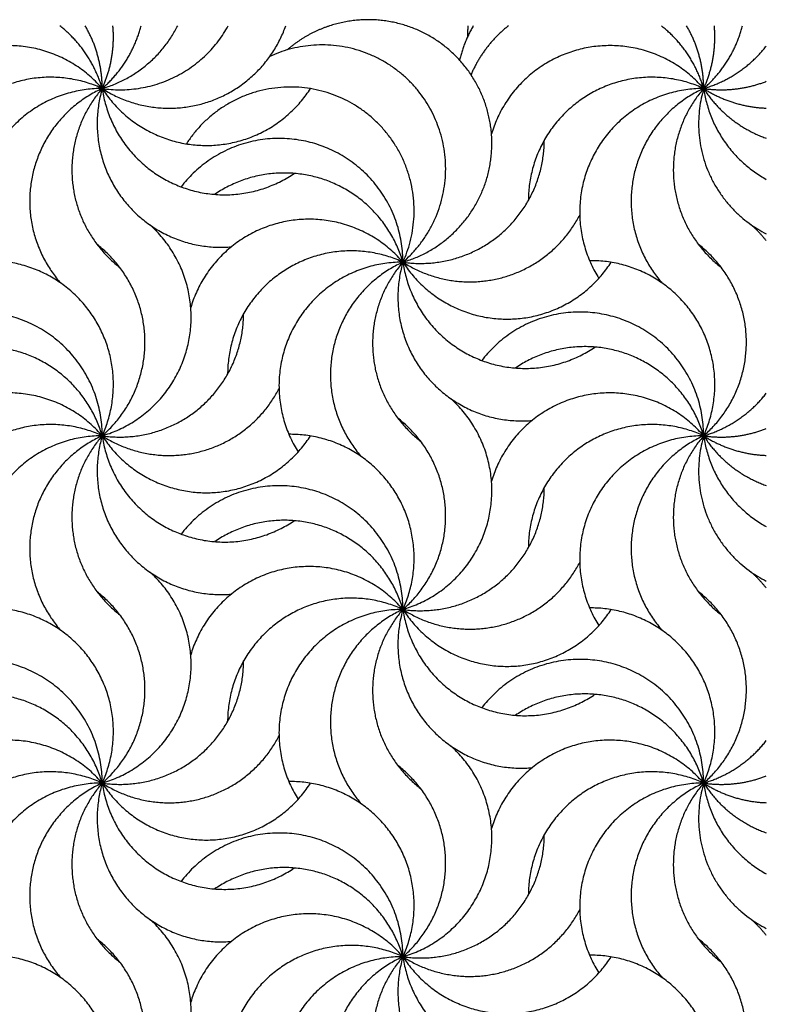
# Model space of a CAD drawing. Units: millimetres. Extents: x -453 to 437, y -483 to 507.
# Drawn here: x -388 to -333, y -5 to 67 of the extents above; entities that cross this region are included whole.
import ezdxf

# ---------------------------------------------------------------- set-up
doc = ezdxf.new("R2010")
doc.units = ezdxf.units.MM
doc.layers.add('Default', color=7, linetype='Continuous', true_color=0x000000)

msp = doc.modelspace()

# ---------------------------------------------------------------- linework, layer by layer
at = {"layer": 'Default', "color": 5, "true_color": 0x0000ff}
for points, weights, knots in [([(-360.039, 49.02), (-356.389, 50.09), (-354.59, 53.442), (-352.792, 56.794), (-353.919, 60.428), (-355.047, 64.061), (-358.427, 65.806), (-361.808, 67.551), (-365.423, 66.366)], [1, 0.922357163774, 1, 0.922357163774, 1, 0.922357163774, 1, 0.922357163774, 1], [0, 0, 0, 0.25, 0.25, 0.5, 0.5, 0.75, 0.75, 1, 1, 1]), ([(-382.118, 61.767), (-378.424, 59.389), (-374.267, 60.808), (-370.11, 62.227), (-368.641, 66.366)], [1, 0.900236689898, 1, 0.900236689898, 1], [0, 0, 0, 0.5, 0.5, 1, 1, 1]), ([(-382.118, 61.767), (-385.631, 65.84), (-390.891, 64.717), (-396.152, 63.594), (-397.696, 58.442)], [1, 0.860438345584, 1, 0.860438345584, 1], [0, 0, 0, 0.5, 0.5, 1, 1, 1]), ([(-360.039, 49.02), (-354.07, 54.189), (-358.359, 60.819), (-362.648, 67.45), (-369.811, 64.124)], [1, 0.754646466676, 1, 0.754646466676, 1], [0, 0, 0, 0.5, 0.5, 1, 1, 1]), ([(-337.961, 61.767), (-341.474, 65.84), (-346.734, 64.717), (-351.995, 63.594), (-353.539, 58.442)], [1, 0.860438345584, 1, 0.860438345584, 1], [0, 0, 0, 0.5, 0.5, 1, 1, 1]), ([(-382.118, 61.767), (-386.622, 63.835), (-390.799, 61.166), (-394.976, 58.497), (-394.991, 53.54)], [1, 0.877790073987, 1, 0.877790073987, 1], [0, 0, 0, 0.5, 0.5, 1, 1, 1]), ([(-337.961, 61.767), (-342.465, 63.835), (-346.642, 61.166), (-350.819, 58.497), (-350.834, 53.54)], [1, 0.877790073987, 1, 0.877790073987, 1], [0, 0, 0, 0.5, 0.5, 1, 1, 1]), ([(-382.118, 61.767), (-387.489, 61.777), (-390.086, 57.075), (-392.683, 52.372), (-389.813, 47.832)], [1, 0.860735352528, 1, 0.860735352528, 1], [0, 0, 0, 0.5, 0.5, 1, 1, 1]), ([(-382.118, 61.767), (-386.286, 59.872), (-387.242, 55.394), (-388.197, 50.915), (-385.165, 47.484)], [1, 0.892937028017, 1, 0.892937028017, 1], [0, 0, 0, 0.5, 0.5, 1, 1, 1]), ([(-382.118, 61.767), (-384.684, 58.815), (-384.302, 54.922), (-383.921, 51.029), (-380.83, 48.632)], [1, 0.918454293105, 1, 0.918454293105, 1], [0, 0, 0, 0.5, 0.5, 1, 1, 1]), ([(-382.118, 61.767), (-383.475, 57.167), (-380.443, 53.452), (-377.41, 49.737), (-372.632, 50.146)], [1, 0.88430320488, 1, 0.88430320488, 1], [0, 0, 0, 0.5, 0.5, 1, 1, 1]), ([(-382.118, 61.767), (-379.44, 57.59), (-374.478, 57.587), (-369.516, 57.584), (-366.832, 61.757)], [1, 0.877579174028, 1, 0.877579174028, 1], [0, 0, 0, 0.5, 0.5, 1, 1, 1]), ([(-382.118, 61.767), (-381.407, 56.779), (-376.799, 54.742), (-372.192, 52.704), (-368.024, 55.535)], [1, 0.874479526234, 1, 0.874479526234, 1], [0, 0, 0, 0.5, 0.5, 1, 1, 1]), ([(-360.039, 49.02), (-356.525, 56.711), (-363.946, 60.765), (-371.367, 64.819), (-375.94, 57.706)], [1, 0.731899498379, 1, 0.731899498379, 1], [0, 0, 0, 0.5, 0.5, 1, 1, 1]), ([(-337.961, 61.767), (-343.333, 61.777), (-345.929, 57.075), (-348.526, 52.372), (-345.656, 47.832)], [1, 0.860735352528, 1, 0.860735352528, 1], [0, 0, 0, 0.5, 0.5, 1, 1, 1]), ([(-337.961, 61.767), (-342.129, 59.872), (-343.085, 55.394), (-344.04, 50.915), (-341.008, 47.484)], [1, 0.892937028017, 1, 0.892937028017, 1], [0, 0, 0, 0.5, 0.5, 1, 1, 1]), ([(-337.961, 61.767), (-340.527, 58.815), (-340.145, 54.922), (-339.764, 51.029), (-336.673, 48.632)], [1, 0.918454293105, 1, 0.918454293105, 1], [0, 0, 0, 0.5, 0.5, 1, 1, 1]), ([(-360.039, 49.02), (-360.039, 55.528), (-366.202, 57.62), (-372.366, 59.712), (-376.328, 54.549)], [1, 0.812846653754, 1, 0.812846653754, 1], [0, 0, 0, 0.5, 0.5, 1, 1, 1]), ([(-360.039, 49.02), (-355.94, 48.428), (-352.805, 51.134), (-349.671, 53.84), (-349.658, 57.982)], [1, 0.909871413277, 1, 0.909871413277, 1], [0, 0, 0, 0.5, 0.5, 1, 1, 1]), ([(-360.039, 49.02), (-361.332, 53.461), (-365.684, 55.028), (-370.036, 56.594), (-373.863, 53.996)], [1, 0.891098442369, 1, 0.891098442369, 1], [0, 0, 0, 0.5, 0.5, 1, 1, 1]), ([(-360.039, 49.02), (-363.553, 53.093), (-368.813, 51.97), (-374.073, 50.847), (-375.617, 45.695)], [1, 0.860438345584, 1, 0.860438345584, 1], [0, 0, 0, 0.5, 0.5, 1, 1, 1]), ([(-360.039, 49.02), (-356.664, 46.846), (-352.785, 47.88), (-348.906, 48.913), (-347.058, 52.477)], [1, 0.91463842742, 1, 0.91463842742, 1], [0, 0, 0, 0.5, 0.5, 1, 1, 1]), ([(-382.118, 36.273), (-376.995, 37.774), (-375.815, 42.98), (-374.634, 48.185), (-378.607, 51.75)], [1, 0.862135380679, 1, 0.862135380679, 1], [0, 0, 0, 0.5, 0.5, 1, 1, 1]), ([(-382.118, 36.273), (-378.868, 39.087), (-378.984, 43.384), (-379.1, 47.681), (-382.496, 50.315)], [1, 0.90388091754, 1, 0.90388091754, 1], [0, 0, 0, 0.5, 0.5, 1, 1, 1]), ([(-337.961, 36.273), (-334.711, 39.087), (-334.827, 43.384), (-334.943, 47.681), (-338.339, 50.315)], [1, 0.90388091754, 1, 0.90388091754, 1], [0, 0, 0, 0.5, 0.5, 1, 1, 1]), ([(-360.039, 49.02), (-364.544, 51.088), (-368.721, 48.419), (-372.897, 45.75), (-372.912, 40.793)], [1, 0.877790073987, 1, 0.877790073987, 1], [0, 0, 0, 0.5, 0.5, 1, 1, 1]), ([(-382.118, 36.273), (-380.041, 40.818), (-382.769, 45.005), (-385.496, 49.192), (-390.493, 49.129)], [1, 0.876150792636, 1, 0.876150792636, 1], [0, 0, 0, 0.5, 0.5, 1, 1, 1]), ([(-360.039, 49.02), (-365.411, 49.03), (-368.008, 44.328), (-370.604, 39.625), (-367.734, 35.085)], [1, 0.860735352528, 1, 0.860735352528, 1], [0, 0, 0, 0.5, 0.5, 1, 1, 1]), ([(-360.039, 49.02), (-364.208, 47.125), (-365.163, 42.647), (-366.119, 38.168), (-363.086, 34.737)], [1, 0.892937028017, 1, 0.892937028017, 1], [0, 0, 0, 0.5, 0.5, 1, 1, 1]), ([(-360.039, 49.02), (-362.605, 46.068), (-362.224, 42.175), (-361.842, 38.282), (-358.752, 35.885)], [1, 0.918454293105, 1, 0.918454293105, 1], [0, 0, 0, 0.5, 0.5, 1, 1, 1]), ([(-360.039, 49.02), (-361.397, 44.42), (-358.364, 40.705), (-355.332, 36.99), (-350.553, 37.399)], [1, 0.88430320488, 1, 0.88430320488, 1], [0, 0, 0, 0.5, 0.5, 1, 1, 1]), ([(-360.039, 49.02), (-357.361, 44.843), (-352.399, 44.84), (-347.437, 44.837), (-344.754, 49.01)], [1, 0.877579174028, 1, 0.877579174028, 1], [0, 0, 0, 0.5, 0.5, 1, 1, 1]), ([(-360.039, 49.02), (-359.328, 44.032), (-354.721, 41.995), (-350.113, 39.957), (-345.945, 42.788)], [1, 0.874479526234, 1, 0.874479526234, 1], [0, 0, 0, 0.5, 0.5, 1, 1, 1]), ([(-337.961, 36.273), (-335.884, 40.818), (-338.612, 45.005), (-341.339, 49.192), (-346.336, 49.129)], [1, 0.876150792636, 1, 0.876150792636, 1], [0, 0, 0, 0.5, 0.5, 1, 1, 1]), ([(-382.118, 36.273), (-382.118, 42.781), (-388.281, 44.873), (-394.444, 46.965), (-398.406, 41.802)], [1, 0.812846653754, 1, 0.812846653754, 1], [0, 0, 0, 0.5, 0.5, 1, 1, 1]), ([(-382.118, 36.273), (-378.019, 35.681), (-374.884, 38.387), (-371.749, 41.093), (-371.737, 45.235)], [1, 0.909871413277, 1, 0.909871413277, 1], [0, 0, 0, 0.5, 0.5, 1, 1, 1]), ([(-337.961, 36.273), (-337.961, 42.781), (-344.124, 44.873), (-350.287, 46.965), (-354.249, 41.802)], [1, 0.812846653754, 1, 0.812846653754, 1], [0, 0, 0, 0.5, 0.5, 1, 1, 1]), ([(-382.118, 36.273), (-383.41, 40.714), (-387.762, 42.281), (-392.114, 43.847), (-395.941, 41.249)], [1, 0.891098442369, 1, 0.891098442369, 1], [0, 0, 0, 0.5, 0.5, 1, 1, 1]), ([(-337.961, 36.273), (-339.253, 40.714), (-343.605, 42.281), (-347.958, 43.847), (-351.784, 41.249)], [1, 0.891098442369, 1, 0.891098442369, 1], [0, 0, 0, 0.5, 0.5, 1, 1, 1]), ([(-382.118, 36.273), (-385.631, 40.346), (-390.891, 39.223), (-396.152, 38.1), (-397.696, 32.948)], [1, 0.860438345584, 1, 0.860438345584, 1], [0, 0, 0, 0.5, 0.5, 1, 1, 1]), ([(-382.118, 36.273), (-378.743, 34.099), (-374.863, 35.133), (-370.984, 36.166), (-369.137, 39.73)], [1, 0.91463842742, 1, 0.91463842742, 1], [0, 0, 0, 0.5, 0.5, 1, 1, 1]), ([(-337.961, 36.273), (-341.474, 40.346), (-346.734, 39.223), (-351.995, 38.1), (-353.539, 32.948)], [1, 0.860438345584, 1, 0.860438345584, 1], [0, 0, 0, 0.5, 0.5, 1, 1, 1]), ([(-360.039, 23.526), (-354.917, 25.027), (-353.736, 30.233), (-352.555, 35.438), (-356.529, 39.003)], [1, 0.862135380679, 1, 0.862135380679, 1], [0, 0, 0, 0.5, 0.5, 1, 1, 1]), ([(-382.118, 36.273), (-386.622, 38.341), (-390.799, 35.672), (-394.976, 33.003), (-394.991, 28.046)], [1, 0.877790073987, 1, 0.877790073987, 1], [0, 0, 0, 0.5, 0.5, 1, 1, 1]), ([(-360.039, 23.526), (-356.79, 26.34), (-356.906, 30.637), (-357.021, 34.934), (-360.418, 37.568)], [1, 0.903880917541, 1, 0.903880917541, 1], [0, 0, 0, 0.5, 0.5, 1, 1, 1]), ([(-337.961, 36.273), (-342.465, 38.341), (-346.642, 35.672), (-350.819, 33.003), (-350.834, 28.046)], [1, 0.877790073987, 1, 0.877790073987, 1], [0, 0, 0, 0.5, 0.5, 1, 1, 1]), ([(-382.118, 36.273), (-387.489, 36.283), (-390.086, 31.581), (-392.683, 26.878), (-389.813, 22.338)], [1, 0.860735352528, 1, 0.860735352528, 1], [0, 0, 0, 0.5, 0.5, 1, 1, 1]), ([(-382.118, 36.273), (-386.286, 34.378), (-387.242, 29.9), (-388.197, 25.421), (-385.165, 21.99)], [1, 0.892937028017, 1, 0.892937028017, 1], [0, 0, 0, 0.5, 0.5, 1, 1, 1]), ([(-382.118, 36.273), (-384.684, 33.321), (-384.302, 29.428), (-383.921, 25.535), (-380.83, 23.138)], [1, 0.918454293105, 1, 0.918454293105, 1], [0, 0, 0, 0.5, 0.5, 1, 1, 1]), ([(-382.118, 36.273), (-383.475, 31.673), (-380.443, 27.958), (-377.41, 24.243), (-372.632, 24.652)], [1, 0.88430320488, 1, 0.88430320488, 1], [0, 0, 0, 0.5, 0.5, 1, 1, 1]), ([(-382.118, 36.273), (-379.44, 32.096), (-374.478, 32.093), (-369.516, 32.09), (-366.832, 36.263)], [1, 0.877579174028, 1, 0.877579174028, 1], [0, 0, 0, 0.5, 0.5, 1, 1, 1]), ([(-382.118, 36.273), (-381.407, 31.285), (-376.799, 29.248), (-372.192, 27.21), (-368.024, 30.041)], [1, 0.874479526234, 1, 0.874479526234, 1], [0, 0, 0, 0.5, 0.5, 1, 1, 1]), ([(-360.039, 23.526), (-357.963, 28.071), (-360.69, 32.258), (-363.418, 36.445), (-368.414, 36.382)], [1, 0.876150792636, 1, 0.876150792636, 1], [0, 0, 0, 0.5, 0.5, 1, 1, 1]), ([(-337.961, 36.273), (-343.333, 36.283), (-345.929, 31.581), (-348.526, 26.878), (-345.656, 22.338)], [1, 0.860735352528, 1, 0.860735352528, 1], [0, 0, 0, 0.5, 0.5, 1, 1, 1]), ([(-337.961, 36.273), (-342.129, 34.378), (-343.085, 29.9), (-344.04, 25.421), (-341.008, 21.99)], [1, 0.892937028017, 1, 0.892937028017, 1], [0, 0, 0, 0.5, 0.5, 1, 1, 1]), ([(-337.961, 36.273), (-340.527, 33.321), (-340.145, 29.428), (-339.764, 25.535), (-336.673, 23.138)], [1, 0.918454293105, 1, 0.918454293105, 1], [0, 0, 0, 0.5, 0.5, 1, 1, 1]), ([(-360.039, 23.526), (-360.039, 30.034), (-366.202, 32.126), (-372.366, 34.218), (-376.328, 29.055)], [1, 0.812846653754, 1, 0.812846653754, 1], [0, 0, 0, 0.5, 0.5, 1, 1, 1]), ([(-360.039, 23.526), (-355.94, 22.934), (-352.805, 25.64), (-349.671, 28.346), (-349.658, 32.488)], [1, 0.909871413277, 1, 0.909871413277, 1], [0, 0, 0, 0.5, 0.5, 1, 1, 1]), ([(-360.039, 23.526), (-361.332, 27.967), (-365.684, 29.534), (-370.036, 31.1), (-373.863, 28.502)], [1, 0.891098442369, 1, 0.891098442369, 1], [0, 0, 0, 0.5, 0.5, 1, 1, 1]), ([(-360.039, 23.526), (-356.664, 21.352), (-352.785, 22.386), (-348.906, 23.419), (-347.058, 26.983)], [1, 0.91463842742, 1, 0.91463842742, 1], [0, 0, 0, 0.5, 0.5, 1, 1, 1]), ([(-382.118, 10.779), (-376.995, 12.28), (-375.815, 17.486), (-374.634, 22.691), (-378.607, 26.256)], [1, 0.862135380679, 1, 0.862135380679, 1], [0, 0, 0, 0.5, 0.5, 1, 1, 1]), ([(-360.039, 23.526), (-363.553, 27.599), (-368.813, 26.476), (-374.073, 25.353), (-375.617, 20.201)], [1, 0.860438345584, 1, 0.860438345584, 1], [0, 0, 0, 0.5, 0.5, 1, 1, 1]), ([(-382.118, 10.779), (-378.868, 13.593), (-378.984, 17.89), (-379.1, 22.187), (-382.496, 24.821)], [1, 0.903880917541, 1, 0.903880917541, 1], [0, 0, 0, 0.5, 0.5, 1, 1, 1]), ([(-337.961, 10.779), (-334.711, 13.593), (-334.827, 17.89), (-334.943, 22.187), (-338.339, 24.821)], [1, 0.90388091754, 1, 0.90388091754, 1], [0, 0, 0, 0.5, 0.5, 1, 1, 1]), ([(-360.039, 23.526), (-364.544, 25.594), (-368.721, 22.925), (-372.897, 20.256), (-372.912, 15.299)], [1, 0.877790073987, 1, 0.877790073987, 1], [0, 0, 0, 0.5, 0.5, 1, 1, 1]), ([(-382.118, 10.779), (-380.041, 15.324), (-382.769, 19.511), (-385.496, 23.698), (-390.493, 23.635)], [1, 0.876150792636, 1, 0.876150792636, 1], [0, 0, 0, 0.5, 0.5, 1, 1, 1]), ([(-360.039, 23.526), (-365.411, 23.536), (-368.008, 18.834), (-370.604, 14.131), (-367.734, 9.591)], [1, 0.860735352528, 1, 0.860735352528, 1], [0, 0, 0, 0.5, 0.5, 1, 1, 1]), ([(-360.039, 23.526), (-364.208, 21.631), (-365.163, 17.153), (-366.119, 12.674), (-363.086, 9.243)], [1, 0.892937028017, 1, 0.892937028017, 1], [0, 0, 0, 0.5, 0.5, 1, 1, 1]), ([(-360.039, 23.526), (-362.605, 20.574), (-362.224, 16.681), (-361.842, 12.788), (-358.752, 10.391)], [1, 0.918454293105, 1, 0.918454293105, 1], [0, 0, 0, 0.5, 0.5, 1, 1, 1]), ([(-360.039, 23.526), (-361.397, 18.926), (-358.364, 15.211), (-355.332, 11.496), (-350.553, 11.905)], [1, 0.88430320488, 1, 0.88430320488, 1], [0, 0, 0, 0.5, 0.5, 1, 1, 1]), ([(-360.039, 23.526), (-357.361, 19.349), (-352.399, 19.346), (-347.437, 19.343), (-344.754, 23.516)], [1, 0.877579174028, 1, 0.877579174028, 1], [0, 0, 0, 0.5, 0.5, 1, 1, 1]), ([(-360.039, 23.526), (-359.328, 18.538), (-354.721, 16.501), (-350.113, 14.463), (-345.945, 17.294)], [1, 0.874479526234, 1, 0.874479526234, 1], [0, 0, 0, 0.5, 0.5, 1, 1, 1]), ([(-337.961, 10.779), (-335.884, 15.324), (-338.612, 19.511), (-341.339, 23.698), (-346.336, 23.635)], [1, 0.876150792636, 1, 0.876150792636, 1], [0, 0, 0, 0.5, 0.5, 1, 1, 1]), ([(-382.118, 10.779), (-382.118, 17.287), (-388.281, 19.379), (-394.444, 21.471), (-398.406, 16.308)], [1, 0.812846653754, 1, 0.812846653754, 1], [0, 0, 0, 0.5, 0.5, 1, 1, 1]), ([(-382.118, 10.779), (-378.019, 10.187), (-374.884, 12.893), (-371.749, 15.599), (-371.737, 19.741)], [1, 0.909871413277, 1, 0.909871413277, 1], [0, 0, 0, 0.5, 0.5, 1, 1, 1]), ([(-337.961, 10.779), (-337.961, 17.287), (-344.124, 19.379), (-350.287, 21.471), (-354.249, 16.308)], [1, 0.812846653754, 1, 0.812846653754, 1], [0, 0, 0, 0.5, 0.5, 1, 1, 1]), ([(-382.118, 10.779), (-383.41, 15.22), (-387.762, 16.787), (-392.114, 18.353), (-395.941, 15.755)], [1, 0.891098442369, 1, 0.891098442369, 1], [0, 0, 0, 0.5, 0.5, 1, 1, 1]), ([(-337.961, 10.779), (-339.253, 15.22), (-343.605, 16.787), (-347.958, 18.353), (-351.784, 15.755)], [1, 0.891098442369, 1, 0.891098442369, 1], [0, 0, 0, 0.5, 0.5, 1, 1, 1]), ([(-382.118, 10.779), (-385.631, 14.852), (-390.891, 13.729), (-396.152, 12.606), (-397.696, 7.454)], [1, 0.860438345584, 1, 0.860438345584, 1], [0, 0, 0, 0.5, 0.5, 1, 1, 1]), ([(-382.118, 10.779), (-378.743, 8.605), (-374.863, 9.639), (-370.984, 10.672), (-369.137, 14.236)], [1, 0.91463842742, 1, 0.91463842742, 1], [0, 0, 0, 0.5, 0.5, 1, 1, 1]), ([(-337.961, 10.779), (-341.474, 14.852), (-346.734, 13.729), (-351.995, 12.606), (-353.539, 7.454)], [1, 0.860438345584, 1, 0.860438345584, 1], [0, 0, 0, 0.5, 0.5, 1, 1, 1]), ([(-360.039, -1.968), (-354.917, -0.467), (-353.736, 4.739), (-352.555, 9.944), (-356.529, 13.509)], [1, 0.862135380679, 1, 0.862135380679, 1], [0, 0, 0, 0.5, 0.5, 1, 1, 1]), ([(-382.118, 10.779), (-386.622, 12.847), (-390.799, 10.178), (-394.976, 7.509), (-394.991, 2.552)], [1, 0.877790073987, 1, 0.877790073987, 1], [0, 0, 0, 0.5, 0.5, 1, 1, 1]), ([(-360.039, -1.968), (-356.79, 0.846), (-356.906, 5.143), (-357.021, 9.44), (-360.418, 12.074)], [1, 0.90388091754, 1, 0.90388091754, 1], [0, 0, 0, 0.5, 0.5, 1, 1, 1]), ([(-337.961, 10.779), (-342.465, 12.847), (-346.642, 10.178), (-350.819, 7.509), (-350.834, 2.552)], [1, 0.877790073987, 1, 0.877790073987, 1], [0, 0, 0, 0.5, 0.5, 1, 1, 1]), ([(-360.039, -1.968), (-357.963, 2.577), (-360.69, 6.764), (-363.418, 10.951), (-368.414, 10.888)], [1, 0.876150792636, 1, 0.876150792636, 1], [0, 0, 0, 0.5, 0.5, 1, 1, 1]), ([(-382.118, 10.779), (-387.489, 10.789), (-390.086, 6.087), (-392.683, 1.384), (-389.813, -3.156)], [1, 0.860735352528, 1, 0.860735352528, 1], [0, 0, 0, 0.5, 0.5, 1, 1, 1]), ([(-382.118, 10.779), (-386.286, 8.884), (-387.242, 4.405), (-388.197, -0.073), (-385.165, -3.504)], [1, 0.892937028017, 1, 0.892937028017, 1], [0, 0, 0, 0.5, 0.5, 1, 1, 1]), ([(-382.118, 10.779), (-384.684, 7.827), (-384.302, 3.934), (-383.921, 0.041), (-380.83, -2.356)], [1, 0.918454293105, 1, 0.918454293105, 1], [0, 0, 0, 0.5, 0.5, 1, 1, 1]), ([(-382.118, 10.779), (-383.475, 6.179), (-380.443, 2.464), (-377.41, -1.251), (-372.632, -0.842)], [1, 0.88430320488, 1, 0.88430320488, 1], [0, 0, 0, 0.5, 0.5, 1, 1, 1]), ([(-382.118, 10.779), (-379.44, 6.602), (-374.478, 6.599), (-369.516, 6.596), (-366.832, 10.769)], [1, 0.877579174028, 1, 0.877579174028, 1], [0, 0, 0, 0.5, 0.5, 1, 1, 1]), ([(-382.118, 10.779), (-381.407, 5.791), (-376.799, 3.754), (-372.192, 1.716), (-368.024, 4.547)], [1, 0.874479526234, 1, 0.874479526234, 1], [0, 0, 0, 0.5, 0.5, 1, 1, 1]), ([(-337.961, 10.779), (-343.333, 10.789), (-345.929, 6.087), (-348.526, 1.384), (-345.656, -3.156)], [1, 0.860735352528, 1, 0.860735352528, 1], [0, 0, 0, 0.5, 0.5, 1, 1, 1]), ([(-337.961, 10.779), (-342.129, 8.884), (-343.085, 4.405), (-344.04, -0.073), (-341.008, -3.504)], [1, 0.892937028017, 1, 0.892937028017, 1], [0, 0, 0, 0.5, 0.5, 1, 1, 1]), ([(-337.961, 10.779), (-340.527, 7.827), (-340.145, 3.934), (-339.764, 0.041), (-336.673, -2.356)], [1, 0.918454293105, 1, 0.918454293105, 1], [0, 0, 0, 0.5, 0.5, 1, 1, 1]), ([(-360.039, -1.968), (-360.039, 4.54), (-366.202, 6.632), (-372.366, 8.724), (-376.328, 3.561)], [1, 0.812846653754, 1, 0.812846653754, 1], [0, 0, 0, 0.5, 0.5, 1, 1, 1]), ([(-360.039, -1.968), (-355.94, -2.56), (-352.805, 0.146), (-349.671, 2.852), (-349.658, 6.994)], [1, 0.909871413277, 1, 0.909871413277, 1], [0, 0, 0, 0.5, 0.5, 1, 1, 1]), ([(-360.039, -1.968), (-361.332, 2.473), (-365.684, 4.04), (-370.036, 5.606), (-373.863, 3.008)], [1, 0.891098442369, 1, 0.891098442369, 1], [0, 0, 0, 0.5, 0.5, 1, 1, 1]), ([(-360.039, -1.968), (-356.664, -4.142), (-352.785, -3.108), (-348.906, -2.075), (-347.058, 1.489)], [1, 0.91463842742, 1, 0.91463842742, 1], [0, 0, 0, 0.5, 0.5, 1, 1, 1]), ([(-382.118, -14.715), (-376.995, -13.214), (-375.815, -8.008), (-374.634, -2.803), (-378.607, 0.762)], [1, 0.862135380679, 1, 0.862135380679, 1], [0, 0, 0, 0.5, 0.5, 1, 1, 1]), ([(-360.039, -1.968), (-363.553, 2.105), (-368.813, 0.982), (-374.073, -0.141), (-375.617, -5.293)], [1, 0.860438345584, 1, 0.860438345584, 1], [0, 0, 0, 0.5, 0.5, 1, 1, 1]), ([(-382.118, -14.715), (-378.868, -11.901), (-378.984, -7.604), (-379.1, -3.307), (-382.496, -0.673)], [1, 0.90388091754, 1, 0.90388091754, 1], [0, 0, 0, 0.5, 0.5, 1, 1, 1]), ([(-337.961, -14.715), (-334.711, -11.901), (-334.827, -7.604), (-334.943, -3.307), (-338.339, -0.673)], [1, 0.90388091754, 1, 0.90388091754, 1], [0, 0, 0, 0.5, 0.5, 1, 1, 1]), ([(-360.039, -1.968), (-364.544, 0.1), (-368.721, -2.569), (-372.897, -5.238), (-372.912, -10.195)], [1, 0.877790073987, 1, 0.877790073987, 1], [0, 0, 0, 0.5, 0.5, 1, 1, 1]), ([(-382.118, -14.715), (-380.041, -10.17), (-382.769, -5.983), (-385.496, -1.796), (-390.493, -1.859)], [1, 0.876150792636, 1, 0.876150792636, 1], [0, 0, 0, 0.5, 0.5, 1, 1, 1]), ([(-360.039, -1.968), (-365.411, -1.958), (-368.008, -6.66), (-370.604, -11.363), (-367.734, -15.903)], [1, 0.860735352528, 1, 0.860735352528, 1], [0, 0, 0, 0.5, 0.5, 1, 1, 1]), ([(-360.039, -1.968), (-364.208, -3.863), (-365.163, -8.342), (-366.119, -12.82), (-363.086, -16.251)], [1, 0.892937028017, 1, 0.892937028017, 1], [0, 0, 0, 0.5, 0.5, 1, 1, 1]), ([(-360.039, -1.968), (-362.605, -4.92), (-362.224, -8.813), (-361.842, -12.706), (-358.752, -15.103)], [1, 0.918454293105, 1, 0.918454293105, 1], [0, 0, 0, 0.5, 0.5, 1, 1, 1]), ([(-360.039, -1.968), (-361.397, -6.568), (-358.364, -10.283), (-355.332, -13.998), (-350.553, -13.589)], [1, 0.88430320488, 1, 0.88430320488, 1], [0, 0, 0, 0.5, 0.5, 1, 1, 1]), ([(-360.039, -1.968), (-357.361, -6.145), (-352.399, -6.148), (-347.437, -6.151), (-344.754, -1.978)], [1, 0.877579174028, 1, 0.877579174028, 1], [0, 0, 0, 0.5, 0.5, 1, 1, 1]), ([(-360.039, -1.968), (-359.328, -6.956), (-354.721, -8.993), (-350.113, -11.031), (-345.945, -8.2)], [1, 0.874479526234, 1, 0.874479526234, 1], [0, 0, 0, 0.5, 0.5, 1, 1, 1]), ([(-337.961, -14.715), (-335.884, -10.17), (-338.612, -5.983), (-341.339, -1.796), (-346.336, -1.859)], [1, 0.876150792636, 1, 0.876150792636, 1], [0, 0, 0, 0.5, 0.5, 1, 1, 1])]:
    msp.add_rational_spline(points, weights, degree=2, knots=knots, dxfattribs=at)
for points, weights in [([(-382.118, 61.767), (-382.932, 64.565), (-385.222, 66.366)], [1, 0.952199769694, 1]), ([(-382.118, 61.767), (-382.118, 64.237), (-383.369, 66.366)], [1, 0.964956256171, 1]), ([(-382.118, 61.767), (-381.115, 63.962), (-381.334, 66.366)], [1, 0.966447165037, 1]), ([(-382.118, 61.767), (-379.975, 63.622), (-379.268, 66.366)], [1, 0.954604834533, 1]), ([(-382.118, 61.767), (-378.354, 62.87), (-376.576, 66.366)], [1, 0.918044592031, 1]), ([(-382.118, 61.767), (-375.903, 60.869), (-372.868, 66.366)], [1, 0.822538147028, 1]), ([(-365.423, 66.366), (-367.158, 65.798), (-368.539, 64.602)], [1, 0.980373575327, 1]), ([(-354.875, 66.366), (-355.568, 65.187), (-355.883, 63.856)], [1, 0.988847567847, 1]), ([(-355.267, 66.366), (-355.305, 65.955), (-355.305, 65.541)], [1, 0.998965429025, 1]), ([(-352.299, 66.366), (-354.13, 64.925), (-355.041, 62.781)], [1, 0.968626858804, 1]), ([(-337.961, 61.767), (-338.775, 64.565), (-341.065, 66.366)], [1, 0.952199769694, 1]), ([(-337.961, 61.767), (-337.961, 64.237), (-339.212, 66.366)], [1, 0.964956256171, 1]), ([(-337.961, 61.767), (-336.958, 63.962), (-337.177, 66.366)], [1, 0.966447165037, 1]), ([(-337.961, 61.767), (-335.818, 63.622), (-335.111, 66.366)], [1, 0.954604834533, 1]), ([(-337.961, 61.767), (-335.16, 62.588), (-333.361, 64.887)], [1, 0.952038824005, 1]), ([(-337.961, 61.767), (-335.592, 61.424), (-333.361, 62.295)], [1, 0.966973744473, 1]), ([(-337.961, 61.767), (-340.1, 54.518), (-333.361, 51.097)], [1, 0.76868932545, 1]), ([(-337.961, 61.767), (-335.859, 60.414), (-333.361, 60.326)], [1, 0.964154299213, 1]), ([(-337.961, 61.767), (-336.285, 59.154), (-333.361, 58.113)], [1, 0.946265550187, 1]), ([(-337.961, 61.767), (-337.322, 57.287), (-333.361, 55.098)], [1, 0.895055052125, 1]), ([(-333.361, 50.585), (-333.854, 51.215), (-334.45, 51.75)], [1, 0.996138860214, 1]), ([(-337.961, 36.273), (-335.16, 37.094), (-333.361, 39.393)], [1, 0.952038824005, 1]), ([(-337.961, 36.273), (-340.1, 29.024), (-333.361, 25.603)], [1, 0.76868932545, 1]), ([(-337.961, 36.273), (-335.592, 35.93), (-333.361, 36.801)], [1, 0.966973744473, 1]), ([(-337.961, 36.273), (-335.859, 34.92), (-333.361, 34.832)], [1, 0.964154299213, 1]), ([(-337.961, 36.273), (-336.285, 33.66), (-333.361, 32.619)], [1, 0.946265550187, 1]), ([(-337.961, 36.273), (-337.322, 31.793), (-333.361, 29.604)], [1, 0.895055052125, 1]), ([(-333.361, 25.091), (-333.854, 25.721), (-334.45, 26.256)], [1, 0.996138860214, 1]), ([(-337.961, 10.779), (-335.16, 11.6), (-333.361, 13.899)], [1, 0.952038824005, 1]), ([(-337.961, 10.779), (-335.592, 10.436), (-333.361, 11.307)], [1, 0.966973744473, 1]), ([(-337.961, 10.779), (-340.1, 3.53), (-333.361, 0.109)], [1, 0.76868932545, 1]), ([(-337.961, 10.779), (-335.859, 9.426), (-333.361, 9.338)], [1, 0.964154299213, 1]), ([(-337.961, 10.779), (-336.285, 8.166), (-333.361, 7.125)], [1, 0.946265550187, 1]), ([(-337.961, 10.779), (-337.322, 6.299), (-333.361, 4.11)], [1, 0.895055052125, 1]), ([(-333.361, -0.403), (-333.854, 0.227), (-334.45, 0.762)], [1, 0.996138860214, 1])]:
    msp.add_rational_spline(points, weights, degree=2, dxfattribs=at)

doc.saveas('drawing.dxf')
